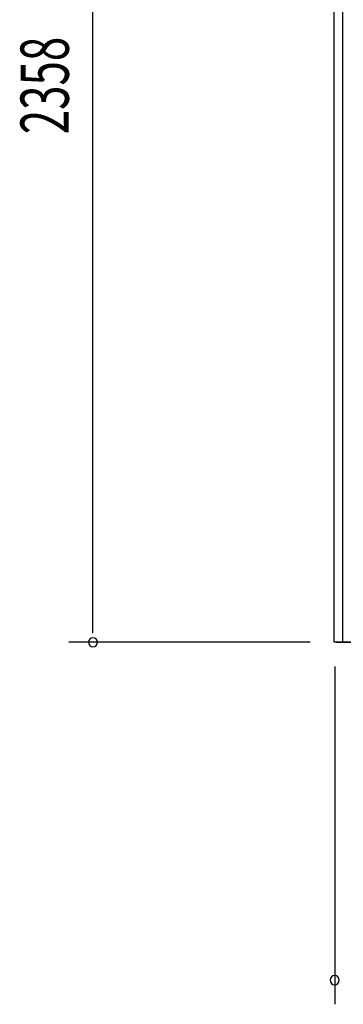
# Model space of a CAD drawing. Extents: x 543 to 20719, y 184 to 14052.
# Drawn here: x 5669 to 6340, y 10096 to 12135 of the extents above; entities that cross this region are included whole.
import ezdxf

# ---------------------------------------------------------------- set-up
doc = ezdxf.new("R2010")
doc.units = 0
doc.header["$LTSCALE"] = 50
doc.header["$MEASUREMENT"] = 0
for name, color, linetype in [('SUNPOU', 4, 'CONTINUOUS'), ('下枠側', 1, 'CONTINUOUS'), ('柱前', 3, 'CONTINUOUS')]:
    doc.layers.add(name, color=color, linetype=linetype)
doc.styles.add('00', font='ROMANS', dxfattribs={"width": 0.666667, "bigfont": 'BIGFONT'})

msp = doc.modelspace()

# ---------------------------------------------------------------- linework, layer by layer
at = {"layer": 'SUNPOU'}
for p, q in [((5820.7, 10870.5), (5820.7, 13178.6)), ((5820.7, 10864.2), (5820.7, 10883)), ((6270.7, 10845.5), (5770.7, 10845.5)), ((6321.7, 10795.5), (6321.7, 10095.5))]:
    msp.add_line(p, q, dxfattribs=at)
for centre, start, end in [((5820.7, 10845.5), 90, 270), ((5820.7, 10845.5), 270, 90), ((6321.7, 10145.5), 0, 180), ((6321.7, 10145.5), 180, 0)]:
    msp.add_arc(centre, 9.38, start, end, dxfattribs=at)
at = {"layer": '下枠側'}
msp.add_line((6324.5, 10845.5), (8531.5, 10845.5), dxfattribs=at)
at = {"layer": '柱前'}
for p, q in [((6320.7, 10845.5), (6320.7, 13060)), ((6338.7, 11186.1), (6338.7, 13059.6)), ((6338.7, 10845.5), (6338.7, 11186.1)), ((6380.7, 10845.5), (6320.7, 10845.5))]:
    msp.add_line(p, q, dxfattribs=at)

# ---------------------------------------------------------------- texts
at = {"layer": 'SUNPOU', "style": '00', "width": 0.666667}
msp.add_text('2358', height=100, rotation=90, dxfattribs=at).set_placement((5770.7, 11897.6))

doc.saveas('drawing.dxf')
